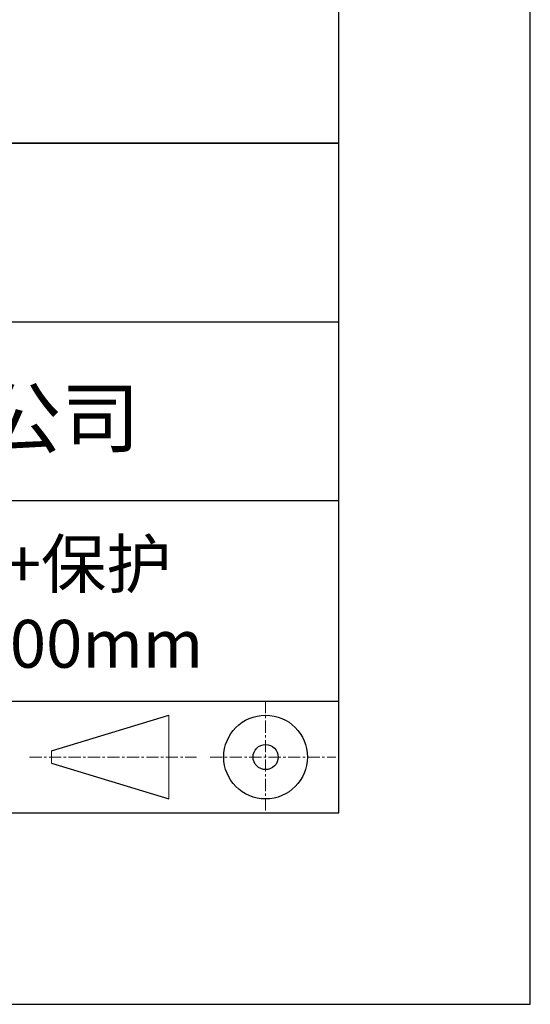
# Model space of a CAD drawing. Units: millimetres. Extents: x 0 to 297, y -2 to 208.
# Drawn here: x 270 to 297, y -2 to 50 of the extents above; entities that cross this region are included whole.
import ezdxf

# ---------------------------------------------------------------- set-up
doc = ezdxf.new("R2010")
doc.units = ezdxf.units.MM
doc.linetypes.add('CENTER', pattern=[10.16, 6.35, -1.27, 1.27, -1.27])
for name, color, linetype in [('1轮廓实线层', 7, 'Continuous'), ('6文字层', 3, 'Continuous'), ('细实线层', 7, 'Continuous')]:
    doc.layers.add(name, color=color, linetype=linetype)
doc.layers.add('3中心线层', color=1, linetype='CENTER', lineweight=9)
doc.layers.add('粗实线层', color=7, linetype='Continuous', lineweight=25)

# ---------------------------------------------------------------- blocks, each defined once
blk = doc.blocks.new('*X6')
at = {"layer": '粗实线层'}
for p, q in [((138.5, -95), (138.5, 95)), ((-138.5, -95), (138.5, -95))]:
    blk.add_line(p, q, dxfattribs=at)
at = {"layer": '细实线层'}
for p, q in [((148.5, -105), (148.5, 105)), ((-148.5, -105), (148.5, -105))]:
    blk.add_line(p, q, dxfattribs=at)

msp = doc.modelspace()

# ---------------------------------------------------------------- linework, layer by layer
at = {"layer": '1轮廓实线层'}
msp.add_line((146.597, 8.194), (286.597, 8.194), dxfattribs=at)
at = {"layer": '3中心线层', "color": 7, "ltscale": 0.1}
for p, q in [((282.773, 14.035), (282.773, 8.194)), ((270.449, 11.115), (279.173, 11.115)), ((279.885, 11.115), (286.448, 11.115))]:
    msp.add_line(p, q, dxfattribs=at)
at = {"layer": '3中心线层', "color": 7}
for p, q in [((277.725, 8.927), (277.725, 13.302)), ((271.6, 10.786), (271.6, 11.443))]:
    msp.add_line(p, q, dxfattribs=at)
at = {"layer": '粗实线层'}
for p, q in [((211.597, 43.194), (286.597, 43.194)), ((286.597, 43.194), (211.597, 43.194)), ((211.597, 33.861), (286.597, 33.861)), ((211.597, 24.527), (286.597, 24.527)), ((211.597, 14.035), (286.597, 14.035))]:
    msp.add_line(p, q, dxfattribs=at)
at = {"layer": '细实线层'}
for p, q in [((271.6, 11.443), (277.725, 13.302)), ((271.6, 10.786), (277.725, 8.927))]:
    msp.add_line(p, q, dxfattribs=at)
for radius in [2.187, 0.656]:
    msp.add_circle((282.773, 11.115), radius, dxfattribs=at)

# ---------------------------------------------------------------- block references
at = {"layer": '粗实线层'}
msp.add_blockref('*X6', (148.097, 103.194), dxfattribs=at)

# ---------------------------------------------------------------- texts
at = {"layer": '6文字层', "attachment_point": 5}
for s, insert, char_height, width in [('{\\fMicrosoft YaHei|b0|i0|c134|p34;联合光科技（北京）有限公司}', (249.601, 28.842), 3, 54.93812), ('{\\fMicrosoft YaHei|b0|i0|c134|p34;K9平凹球面反射镜 AL+保护^J12.50X12.50\\fMicrosoft YaHei|b0|i0|c0|p34;mm\\fMicrosoft YaHei|b0|i0|c134|p34; F=25.00mm}', (257.176, 19.117), 2.5, 58.87635)]:
    msp.add_mtext(s, dxfattribs=dict(at, insert=insert, char_height=char_height, width=width))

doc.saveas('drawing.dxf')
